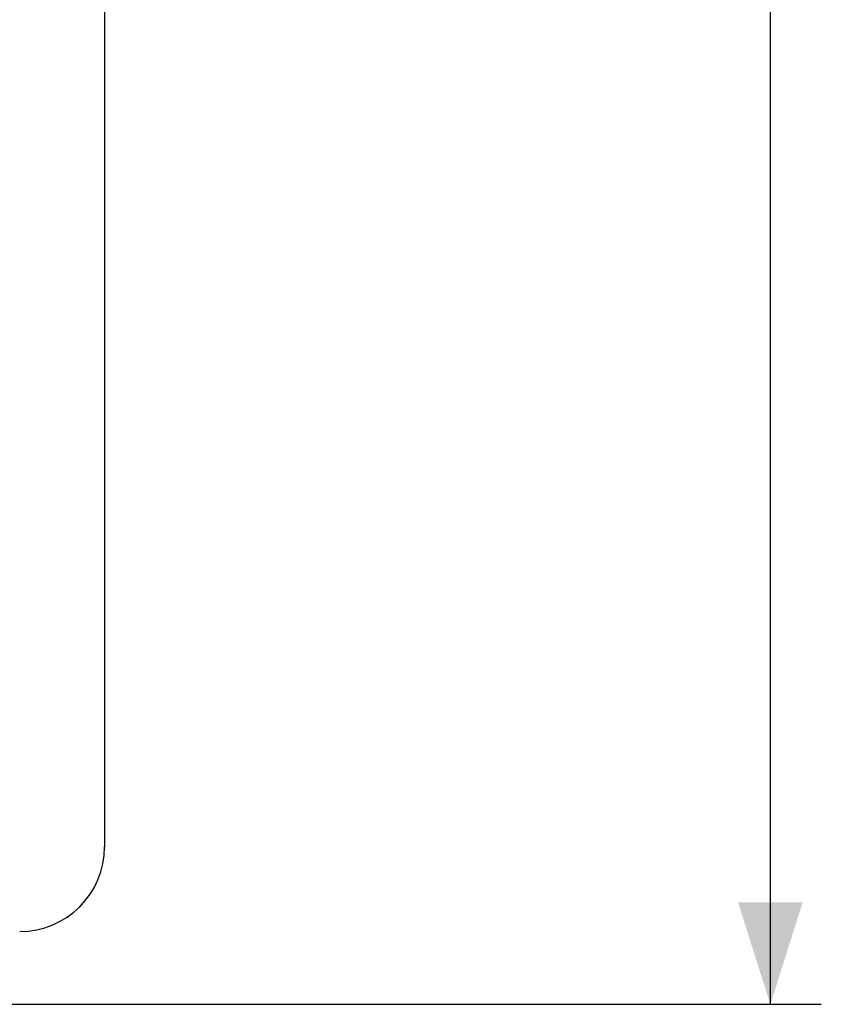
# Model space of a CAD drawing. Units: millimetres. Extents: x -216 to 126, y -147 to 169.
# Drawn here: x 103 to 126, y -147 to -118 of the extents above; entities that cross this region are included whole.
import ezdxf

# ---------------------------------------------------------------- set-up
doc = ezdxf.new("R2010")
doc.units = ezdxf.units.MM
doc.header["$LTSCALE"] = 16.335
doc.layers.get('0').update_dxf_attribs({"linetype": 'CONTINUOUS'})
doc.layers.add('IMPORT_IGES', color=7, linetype='CONTINUOUS')
doc.styles.get("Standard").update_dxf_attribs({"font": 'txt', "width": 0.8})
doc.dimstyles.new('DIMSTYLE_1', dxfattribs={"dimtxt": 3, "dimasz": 3, "dimexe": 1.5, "dimexo": 0.5, "dimgap": 0.75, "dimtad": 1, "dimlfac": 2, "dimtxsty": 'STANDARD', "dimblk": '_FILLED', "dimblk1": '_FILLED', "dimblk2": '_FILLED', "dimcen": 0.09, "dimadec": 0, "dimazin": 0, "dimtfac": 1, "dimtofl": 0, "dimtmove": 0, "dimatfit": 3, "dimldrblk": '_FILLED', "dimfxl": 1, "dimtolj": 1, "dimarcsym": 0})

# ---------------------------------------------------------------- blocks, each defined once
blk = doc.blocks.new('_FILLED')
at = {"color": 0, "linetype": 'BYBLOCK'}
blk.add_solid([(0, 0), (-1, 0.3167), (-1, -0.3167)], dxfattribs=at)
blk = doc.blocks.new('*D3')
at = {"color": 7, "linetype": 'CONTINUOUS'}
for p, q in [((99.107, 147), (126.1, 147)), ((124.6, 147), (124.6, 0)), ((124.6, -147), (124.6, 0)), ((99.107, -147), (126.1, -147))]:
    blk.add_line(p, q, dxfattribs=at)
at = {"color": 7, "linetype": 'CONTINUOUS', "xscale": 3, "yscale": 3, "zscale": 3}
for p, rotation in [((124.6, 147), 90), ((124.6, -147), 270)]:
    blk.add_blockref('_FILLED', p, dxfattribs=dict(at, rotation=rotation))
at = {"color": 7, "linetype": 'CONTINUOUS', "insert": (120.85, 0), "char_height": 3, "width": 10.28571, "attachment_point": 2, "rotation": 90, "line_spacing_factor": 0.9}
blk.add_mtext('588', dxfattribs=at)

msp = doc.modelspace()

# ---------------------------------------------------------------- linework, layer by layer
at = {"layer": 'IMPORT_IGES', "color": 7, "linetype": 'CONTINUOUS'}
msp.add_line((105, -108.4075), (105, -142.3564), dxfattribs=at)
msp.add_ellipse((102.4996, -142.3556), major_axis=(1.7683, -1.7683), ratio=0.9996955, start_param=-0.7852459, end_param=0.7852459, dxfattribs=at)

# ---------------------------------------------------------------- dimensions: what is measured, and where the dimension line sits
at = {"color": 7, "linetype": 'CONTINUOUS'}
dim = msp.add_linear_dim(base=(124.6, 147), p1=(98.6071, -147), p2=(98.6071, 147), angle=90, dimstyle='DIMSTYLE_1', dxfattribs=at)
dim.commit()
dim.dimension.update_dxf_attribs({"geometry": '*D3', "text_midpoint": (124.6, 0), "dimtype": 160})

doc.saveas('drawing.dxf')
